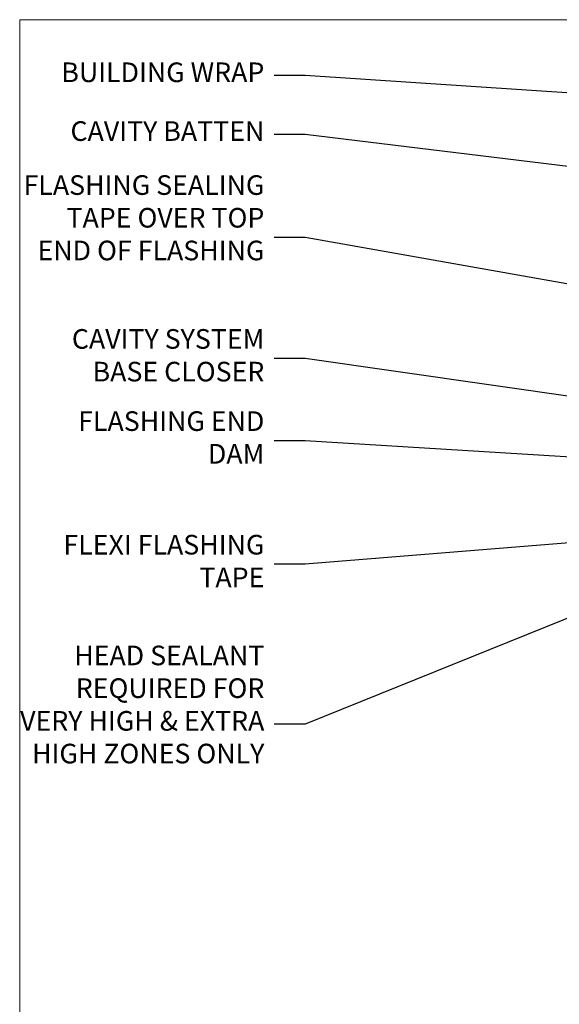
# Model space of a CAD drawing. Units: millimetres. Extents: x 0 to 9553, y -235 to 1143.
# Drawn here: x 0 to 110, y 494 to 695 of the extents above; entities that cross this region are included whole.
import ezdxf
from ezdxf import colors
from ezdxf.entities.mleader import LeaderData, LeaderLine
from ezdxf.math import Vec2, Vec3

# ---------------------------------------------------------------- set-up
doc = ezdxf.new("R2010")
doc.units = ezdxf.units.MM
doc.layers.add('Aluminium Systems Ltd Joinery Detail', color=7, linetype='Continuous')
doc.layers.add('Aluminium Systems Ltd Notes', color=7, linetype='Continuous')
doc.layers.add('No Print', color=7, linetype='Continuous', plot=False)
doc.styles.get("Standard").update_dxf_attribs({"font": 'arial.ttf'})

# ---------------------------------------------------------------- blocks, each defined once
blk = doc.blocks.new('_Open90')
at = {"color": 0, "linetype": 'ByBlock', "lineweight": -2}
for p, q in [((0, 0), (-2.439666651745029, 0)), ((-0.5, 0.5), (0, 0)), ((0, 0), (-0.5, -0.5))]:
    blk.add_line(p, q, dxfattribs=at)
blk = doc.blocks.new('Page Layout')
at = {"layer": 'Aluminium Systems Ltd Joinery Detail', "color": 8, "lineweight": 5}
blk.add_lwpolyline([(0, 694.6394637946069), (0, 0), (553.0825377109722, 0), (553.0825377109722, 694.6394637946069)], close=True, dxfattribs=at)
blk = doc.blocks.new('Page Layout Group')
at = {"layer": 'No Print'}
blk.add_blockref('Page Layout', (0, 0), dxfattribs=at)
blk = doc.blocks.new('Plywood Sheet CC Head Text AC40')
at = {"layer": 'Aluminium Systems Ltd Notes', "color": 3, "lineweight": 5, "ltscale": 0.12}
ml = blk.add_multileader_mtext('Standard', dxfattribs=at)
ml.set_content('BUILDING WRAP', color=3)
ml.set_leader_properties(color=8)
ml.set_arrow_properties(name='OPEN90')
ml.build(insert=Vec2(0, 0))
ml.multileader.update_dxf_attribs({"text_left_attachment_type": 2, "text_right_attachment_type": 2})
ctx = ml.context
ctx.base_point, ctx.plane_origin = Vec3(-19.59863418882188, 72.02632871263086), Vec3(149.0572424654803, 4.944868844708253)
ctx.left_attachment, ctx.right_attachment, ctx.text_align_type = 2, 2, 2
notes = []
notes.append((ctx, [(0, (1, 1, 0), (34.75009761024842, 72.02632871263086), (-1, 0), 6.291433026901132, [(0, [(155.2030876614384, 64.06060858880119)], 0, [])])]))
ctx.mtext.insert, ctx.mtext.width, ctx.mtext.alignment, ctx.mtext.line_spacing_style, ctx.mtext.flow_direction = Vec3(26.45866458334729, 74.69299537929692), 49.87981264959171, 3, 2, 5
ml = blk.add_multileader_mtext('Standard', dxfattribs=at)
ml.set_content('CAVITY BATTEN', color=3)
ml.set_leader_properties(color=8)
ml.set_arrow_properties(name='OPEN90')
ml.build(insert=Vec2(0, 0))
ml.multileader.update_dxf_attribs({"text_left_attachment_type": 2, "text_right_attachment_type": 2})
ctx = ml.context
ctx.base_point, ctx.plane_origin = Vec3(-18.58362736753947, 60.03905317114186), Vec3(123.9017671891871, 26.85313475153453)
ctx.left_attachment, ctx.right_attachment, ctx.text_align_type = 2, 2, 2
notes.append((ctx, [(0, (1, 1, 0), (34.75009761024842, 60.03905317114186), (-1, 0), 6.291433026901128, [(0, [(142.7170193569156, 46.81305025949041)], 0, [])])]))
ctx.mtext.insert, ctx.mtext.width, ctx.mtext.alignment, ctx.mtext.line_spacing_style, ctx.mtext.flow_direction = Vec3(26.45866458334729, 62.70571983780792), 49.87981264959171, 3, 2, 5
ml = blk.add_multileader_mtext('Standard', dxfattribs=at)
ml.set_content('FLASHING SEALING\\PTAPE OVER TOP\\PEND OF FLASHING', color=3)
ml.set_leader_properties(color=8)
ml.set_arrow_properties(name='OPEN90')
ml.build(insert=Vec2(0, 0))
ml.multileader.update_dxf_attribs({"text_left_attachment_type": 2, "text_right_attachment_type": 2})
ctx = ml.context
ctx.base_point, ctx.plane_origin = Vec3(-25.35852504830369, 39.03615672340311), Vec3(123.9017671891871, -11.20178286625014)
ctx.left_attachment, ctx.right_attachment, ctx.text_align_type = 2, 2, 2
notes.append((ctx, [(0, (1, 1, 0), (34.75009761024819, 39.03615672340311), (-1, 0), 6.291433026901128, [(0, [(153.6016876589257, 17.99325213654993)], 0, [])])]))
ctx.mtext.insert, ctx.mtext.width, ctx.mtext.alignment, ctx.mtext.line_spacing_style, ctx.mtext.flow_direction = Vec3(26.45866458334706, 51.70282339006917), 49.87981264959149, 3, 2, 5
ml = blk.add_multileader_mtext('Standard', dxfattribs=at)
ml.set_content('CAVITY SYSTEM BASE CLOSER', color=3)
ml.set_leader_properties(color=8)
ml.set_arrow_properties(name='OPEN90')
ml.build(insert=Vec2(0, 0))
ml.multileader.update_dxf_attribs({"text_left_attachment_type": 2, "text_right_attachment_type": 2})
ctx = ml.context
ctx.base_point, ctx.plane_origin = Vec3(-19.55224946849446, 14.33786327177586), Vec3(71.34790319290357, -102.8385269210758)
ctx.left_attachment, ctx.right_attachment, ctx.text_align_type = 2, 2, 2
notes.append((ctx, [(0, (1, 1, 0), (34.75009761024842, 14.33786327177586), (-1, 0), 6.291433026901132, [(0, [(144.7864909843223, -1.452058714807208)], 0, [])])]))
ctx.mtext.insert, ctx.mtext.width, ctx.mtext.alignment, ctx.mtext.line_spacing_style, ctx.mtext.flow_direction = Vec3(26.45866458334729, 20.33786327177586), 49.87981264959171, 3, 2, 5
ml = blk.add_multileader_mtext('Standard', dxfattribs=at)
ml.set_content('FLASHING END DAM', color=3)
ml.set_leader_properties(color=8)
ml.set_arrow_properties(name='OPEN90')
ml.build(insert=Vec2(0, 0))
ml.multileader.update_dxf_attribs({"text_left_attachment_type": 2, "text_right_attachment_type": 2})
ctx = ml.context
ctx.base_point, ctx.plane_origin = Vec3(-16.08158098281938, -2.415359341484873), Vec3(88.36709967903437, -123.21690124222)
ctx.left_attachment, ctx.right_attachment, ctx.text_align_type = 2, 2, 2
notes.append((ctx, [(0, (1, 1, 0), (34.75009761024819, -2.415359341484873), (-1, 0), 6.291433026901132, [(0, [(137.8879273669619, -8.837934520750423)], 0, [])])]))
ctx.mtext.insert, ctx.mtext.width, ctx.mtext.alignment, ctx.mtext.line_spacing_style, ctx.mtext.flow_direction = Vec3(26.45866458334706, 3.584640658515127), 49.87981264959126, 3, 2, 5
ml = blk.add_multileader_mtext('Standard', dxfattribs=at)
ml.set_content('FLEXI FLASHING TAPE', color=3)
ml.set_leader_properties(color=8)
ml.set_arrow_properties(name='OPEN90')
ml.build(insert=Vec2(0, 0))
ml.multileader.update_dxf_attribs({"text_left_attachment_type": 2, "text_right_attachment_type": 2})
ctx = ml.context
ctx.base_point, ctx.plane_origin = Vec3(-19.75961645348764, -27.60808837594595), Vec3(223.2167566211148, -117.7377262578848)
ctx.left_attachment, ctx.right_attachment, ctx.text_align_type = 2, 2, 2
notes.append((ctx, [(1, (1, 1, 0), (34.75009761024842, -27.60808837594595), (-1, 0), 6.291433026901132, [(0, [(155.7919281500746, -17.73061322589092)], 0, [])])]))
ctx.mtext.insert, ctx.mtext.width, ctx.mtext.alignment, ctx.mtext.line_spacing_style, ctx.mtext.flow_direction = Vec3(26.45866458334729, -21.60808837594595), 49.87981264959171, 3, 2, 5
ml = blk.add_multileader_mtext('Standard', dxfattribs=at)
ml.set_content('HEAD SEALANT REQUIRED FOR VERY HIGH & EXTRA HIGH ZONES ONLY', color=3)
ml.set_leader_properties(color=8)
ml.set_arrow_properties(name='OPEN90')
ml.build(insert=Vec2(0, 0))
ml.multileader.update_dxf_attribs({"text_left_attachment_type": 2, "text_right_attachment_type": 2})
ctx = ml.context
ctx.base_point, ctx.plane_origin = Vec3(-17.8742139978262, -60.18506741783131), Vec3(117.2002613083138, -138.5686058945885)
ctx.left_attachment, ctx.right_attachment, ctx.text_align_type = 2, 2, 2
notes.append((ctx, [(0, (1, 1, 0), (34.75009761024819, -60.18506741783131), (-1, 0), 6.291433026901132, [(0, [(104.0939682190261, -32.24829123419113)], 0, [])])]))
ctx.mtext.insert, ctx.mtext.width, ctx.mtext.alignment, ctx.mtext.line_spacing_style, ctx.mtext.flow_direction = Vec3(26.45866458334706, -44.18506741783131), 49.87981264959149, 3, 2, 5
for ctx, leaders in notes:
    for number, flags, end, landing, length, lines in leaders:
        leader = LeaderData()
        leader.index, (leader.has_last_leader_line, leader.has_dogleg_vector, leader.attachment_direction) = number, flags
        leader.last_leader_point, leader.dogleg_vector, leader.dogleg_length = Vec3(end), Vec3(landing), length
        for number, points, colour, breaks in lines:
            line = LeaderLine()
            line.index, line.vertices, line.color, line.breaks = number, Vec3.list(points), colors.encode_raw_color(colour), breaks
            leader.lines.append(line)
        ctx.leaders.append(leader)

msp = doc.modelspace()

# ---------------------------------------------------------------- block references
at = {"layer": 'Aluminium Systems Ltd Joinery Detail'}
msp.add_blockref('Page Layout Group', (0, 0), dxfattribs=at)
at = {"layer": 'Aluminium Systems Ltd Notes'}
msp.add_blockref('Plywood Sheet CC Head Text AC40', (23.42114806624431, 611.2261450615661), dxfattribs=at)

doc.saveas('drawing.dxf')
